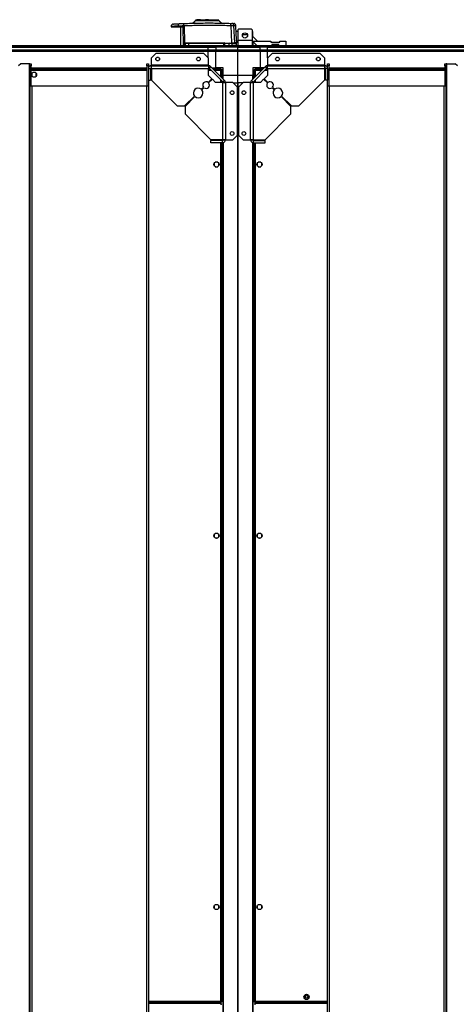
# Model space of a CAD drawing. Units: millimetres. Extents: x 680 to 14535, y 513 to 10474.
# Drawn here: x 12475 to 13064, y 9080 to 10405 of the extents above; entities that cross this region are included whole.
import ezdxf

# ---------------------------------------------------------------- set-up
doc = ezdxf.new("R2010")
doc.units = ezdxf.units.MM

msp = doc.modelspace()

# ---------------------------------------------------------------- linework, layer by layer
at = {"linetype": 'Continuous', "lineweight": 25}
for p, q in [((12679.6, 10396.8), (12679.5, 10396)), ((12679.5, 10396), (12689.1, 10396)), ((12689.1, 10397.2), (12689.1, 10396)), ((12692.2, 10396), (12692.2, 10370.5)), ((12695.5, 10396), (12695.8, 10370.5)), ((12696.5, 10398.6), (12697.3, 10397.5)), ((12697.1, 10397.5), (12697.1, 10396)), ((12697.3, 10397.5), (12697.6, 10374.3)), ((12708.9, 10401), (12708.9, 10401)), ((12708.9, 10401), (12708.9, 10401)), ((12714.1, 10405.4), (12714.1, 10405)), ((12715.9, 10405.4), (12714.1, 10405.4)), ((12715.9, 10405), (12715.9, 10405.4)), ((12716.4, 10405.4), (12715.9, 10405.4)), ((12716.4, 10405), (12716.4, 10405.4)), ((12719.2, 10405.4), (12716.4, 10405.4)), ((12719.2, 10405), (12719.2, 10405.4)), ((12722.3, 10405.4), (12722.3, 10405)), ((12722.3, 10405.4), (12726.2, 10405.4)), ((12726.2, 10405), (12726.2, 10405.4)), ((12726.3, 10405.4), (12726.2, 10405.4)), ((12726.3, 10405.4), (12726.3, 10405)), ((12730.1, 10405.4), (12726.3, 10405.4)), ((12726.7, 10404.5), (12726.7, 10405)), ((12729.7, 10405), (12729.7, 10404.5)), ((12730.1, 10405), (12730.1, 10405.4)), ((12730.2, 10405.4), (12730.1, 10405.4)), ((12730.1, 10405.4), (12738.3, 10405.4)), ((12730.2, 10405), (12730.2, 10405.4)), ((12738.3, 10405.4), (12738.3, 10405)), ((12738.3, 10405.4), (12738.4, 10405.4)), ((12738.4, 10405.4), (12738.4, 10405)), ((12738.4, 10405.4), (12741.3, 10405.4)), ((12741.3, 10405), (12741.3, 10405.4)), ((12747.5, 10401.1), (12747.6, 10401.1)), ((12747.5, 10401.1), (12747.6, 10401.1)), ((12760.1, 10397.7), (12761.2, 10374.2)), ((12765.5, 10374.2), (12764.4, 10397.6)), ((12769.7, 10389.5), (12767.3, 10389.5)), ((12770.7, 10392.7), (12769.7, 10391.7)), ((12769.7, 10391.7), (12769.7, 10377.3)), ((12787.7, 10392.7), (12770.7, 10392.7)), ((12788.7, 10391.7), (12787.7, 10392.7)), ((12788.7, 10391.7), (12788.7, 10377.3)), ((12789.8, 10389.5), (12788.7, 10389.5)), ((12796.1, 10376.5), (12788.7, 10383.9)), ((12789.8, 10382.8), (12789.8, 10389.5)), ((11859.8, 10370.5), (12729.8, 10370.5)), ((12697.3, 10370.5), (12697.3, 10373.5)), ((12697.7, 10373.5), (12697.9, 10373.5)), ((12697.7, 10370.5), (12697.7, 10373.5)), ((12697.9, 10370.5), (12697.9, 10373.5)), ((12697.9, 10373.5), (12698.8, 10373.5)), ((12698.2, 10374.5), (12750.7, 10374.5)), ((12699.3, 10374), (12698.4, 10374)), ((12703.3, 10373.5), (12698.8, 10373.5)), ((12698.8, 10373.5), (12698.8, 10370.5)), ((12750.8, 10373.5), (12703.3, 10373.5)), ((12703.3, 10373.5), (12703.3, 10370.5)), ((12729.8, 10370.5), (12739.8, 10370.5)), ((12729.8, 10368.5), (12729.8, 10370.5)), ((12739.8, 10370.5), (12769.8, 10370.5)), ((12739.8, 10368.5), (12739.8, 10370.5)), ((12750.8, 10370.5), (12750.8, 10373.5)), ((12751.2, 10373.5), (12750.8, 10373.5)), ((12751.4, 10374.2), (12751.2, 10374.2)), ((12751.2, 10373.5), (12751.2, 10370.5)), ((12751.7, 10374), (12757.7, 10374)), ((12757.7, 10373.5), (12751.7, 10373.5)), ((12751.7, 10373.5), (12751.7, 10370.5)), ((12757.7, 10370.5), (12757.7, 10373.5)), ((12762, 10373.5), (12757.7, 10373.5)), ((12759.8, 10374.2), (12759.8, 10374)), ((12762, 10370.5), (12762, 10373.5)), ((12767.7, 10370.5), (12767.7, 10373.5)), ((12769.7, 10376.5), (12767.9, 10376.5)), ((12788.7, 10377.3), (12769.7, 10377.3)), ((12769.7, 10377.3), (12769.7, 10370.5)), ((12769.8, 10370.5), (12799.8, 10370.5)), ((12769.8, 10368.5), (12769.8, 10370.5)), ((12788.7, 10377.3), (12789.4, 10376.5)), ((12788.7, 10377.3), (12788.7, 10370.5)), ((12795.4, 10370.5), (12789.4, 10376.5)), ((12789.4, 10376.5), (12814.1, 10376.5)), ((12789.8, 10376.2), (12789.8, 10370.5)), ((12799.8, 10370.5), (12799.8, 10368.5)), ((12799.8, 10370.5), (12809.8, 10370.5)), ((12809.8, 10370.5), (13164.8, 10370.5)), ((12809.8, 10368.5), (12809.8, 10370.5)), ((12814.1, 10376.5), (12814.1, 10375.2)), ((12814.1, 10375.2), (12826.1, 10375.2)), ((12824.9, 10372.2), (12815.4, 10372.2)), ((12815.4, 10372.2), (12815.4, 10370.5)), ((12824.9, 10370.5), (12824.9, 10372.2)), ((12826.1, 10375.2), (12826.1, 10376.5)), ((12826.1, 10376.5), (12834.4, 10376.5)), ((12834.4, 10376.5), (12834.4, 10370.5)), ((12729.8, 10368.5), (11859.8, 10368.5)), ((11859.8, 10368.3), (12729.8, 10368.3)), ((11859.8, 10364.8), (12729.8, 10364.8)), ((12729.8, 10362.8), (11859.8, 10362.8)), ((12659.2, 10360), (12652.8, 10353.7)), ((12723.9, 10360), (12659.2, 10360)), ((12730.2, 10353.7), (12723.9, 10360)), ((12739.8, 10368.5), (12729.8, 10368.5)), ((12729.8, 10368.3), (12729.8, 10368.5)), ((12729.8, 10368.3), (12739.8, 10368.3)), ((12729.8, 10364.8), (12729.8, 10368.3)), ((12729.8, 10362.8), (12729.8, 10364.8)), ((12729.8, 10364.8), (12739.8, 10364.8)), ((12729.8, 10354.1), (12729.8, 10362.8)), ((12739.8, 10362.8), (12729.8, 10362.8)), ((12769.8, 10368.5), (12739.8, 10368.5)), ((12739.8, 10368.5), (12739.8, 10368.3)), ((12769.8, 10368.3), (12739.8, 10368.3)), ((12739.8, 10368.3), (12739.8, 10364.8)), ((12739.8, 10362.8), (12739.8, 10364.8)), ((12739.8, 10364.8), (12769.8, 10364.8)), ((12769.8, 10362.8), (12739.8, 10362.8)), ((12739.8, 10340.5), (12739.8, 10362.8)), ((12799.8, 10368.5), (12769.8, 10368.5)), ((12769.8, 10368.3), (12769.8, 10368.5)), ((12769.8, 10368.3), (12799.8, 10368.3)), ((12769.8, 10364.8), (12769.8, 10368.3)), ((12769.8, 10364.8), (12799.8, 10364.8)), ((12769.8, 10362.8), (12769.8, 10364.8)), ((12769.8, 10330.5), (12769.8, 10362.8)), ((12799.8, 10362.8), (12769.8, 10362.8)), ((12799.8, 10368.3), (12799.8, 10368.5)), ((12809.8, 10368.5), (12799.8, 10368.5)), ((12799.8, 10364.8), (12799.8, 10368.3)), ((12809.8, 10368.3), (12799.8, 10368.3)), ((12799.8, 10364.8), (12799.8, 10362.8)), ((12799.8, 10364.8), (12809.8, 10364.8)), ((12799.8, 10362.8), (12799.8, 10340.5)), ((12809.8, 10362.8), (12799.8, 10362.8)), ((12815.8, 10360), (12809.4, 10353.7)), ((13164.8, 10368.5), (12809.8, 10368.5)), ((12809.8, 10368.3), (12809.8, 10368.5)), ((12809.8, 10368.3), (13164.8, 10368.3)), ((12809.8, 10364.8), (12809.8, 10368.3)), ((12809.8, 10364.8), (13164.8, 10364.8)), ((12809.8, 10362.8), (12809.8, 10364.8)), ((12809.8, 10354.1), (12809.8, 10362.8)), ((13164.8, 10362.8), (12809.8, 10362.8)), ((12880.5, 10360), (12815.8, 10360)), ((12886.8, 10353.7), (12880.5, 10360)), ((12476.9, 10346), (12474, 10343.2)), ((12488.3, 10346), (12476.9, 10346)), ((12488.3, 10346), (12488.3, 7755)), ((12489, 10346), (12488.3, 10346)), ((12489, 10346), (12491, 10346)), ((12489, 10343.2), (12489, 10346)), ((12491, 10343.2), (12489, 10343.2)), ((12489, 10326), (12489, 10343.2)), ((12491, 10346), (12491, 10343.2)), ((12491, 10326), (12491, 10343.2)), ((12647, 10346), (12649, 10346)), ((12647, 10343.2), (12647, 10346)), ((12647, 10343.2), (12647, 10316)), ((12649, 10343.2), (12647, 10343.2)), ((12649, 10346), (12649, 10343.2)), ((12649, 10343.2), (12649, 10339.7)), ((12652.8, 10353.7), (12652.8, 10344.3)), ((12652.8, 10344.3), (12652.8, 10343.5)), ((12730.2, 10344.3), (12652.8, 10344.3)), ((12652.8, 10343.5), (12730.2, 10343.5)), ((12652.8, 10343.5), (12652.8, 10340.5)), ((12730.2, 10344.3), (12730.2, 10353.7)), ((12730.2, 10343.5), (12730.2, 10344.3)), ((12730.2, 10343.5), (12730.2, 10339.7)), ((12732.9, 10342.4), (12730.8, 10340.3)), ((12732.9, 10342.4), (12751.7, 10323.7)), ((12787.9, 10323.7), (12806.7, 10342.4)), ((12808.8, 10340.3), (12806.7, 10342.4)), ((12809.4, 10353.7), (12809.4, 10344.3)), ((12809.4, 10344.3), (12809.4, 10343.5)), ((12886.8, 10344.3), (12809.4, 10344.3)), ((12809.4, 10343.5), (12886.8, 10343.5)), ((12809.4, 10339.7), (12809.4, 10343.5)), ((12886.8, 10344.3), (12886.8, 10353.7)), ((12886.8, 10343.5), (12886.8, 10344.3)), ((12886.8, 10340.5), (12886.8, 10343.5)), ((12890.6, 10346), (12892.6, 10346)), ((12890.6, 10343.2), (12890.6, 10346)), ((12892.6, 10343.2), (12890.6, 10343.2)), ((12890.6, 10339.7), (12890.6, 10343.2)), ((12892.6, 10346), (12892.6, 10343.2)), ((12892.6, 10316), (12892.6, 10343.2)), ((13048.6, 10346), (13050.6, 10346)), ((13048.6, 10343.2), (13048.6, 10346)), ((13050.6, 10343.2), (13048.6, 10343.2)), ((13048.6, 10343.2), (13048.6, 10326)), ((13050.6, 10346), (13050.6, 10343.2)), ((13051.3, 10346), (13050.6, 10346)), ((13050.6, 10343.2), (13050.6, 10326)), ((13051.3, 7755), (13051.3, 10346)), ((13051.3, 10346), (13062.7, 10346)), ((13065.6, 10343.2), (13062.7, 10346)), ((12491, 10340.5), (12647, 10340.5)), ((12491, 10340.2), (12647, 10340.2)), ((12647, 10339), (12491, 10339)), ((12647, 10337.2), (12491, 10337.2)), ((12491.8, 10333.4), (12491.8, 10329.7)), ((12496.6, 10334.5), (12493, 10334.5)), ((12497.8, 10329.7), (12497.8, 10333.4)), ((12649, 10340.5), (12649.2, 10340.5)), ((12649, 10340.2), (12649.1, 10340.2)), ((12649, 10339.7), (12652, 10339.7)), ((12649, 10339.7), (12649, 10324)), ((12652, 10339.7), (12652, 10324)), ((12653, 10339), (12652, 10339)), ((12653, 10337.2), (12652, 10337.2)), ((12652.2, 10340.2), (12652.9, 10340.2)), ((12653, 10339.7), (12653, 10324)), ((12653, 10339.7), (12730.2, 10339.7)), ((12730.2, 10330.4), (12730.2, 10339.7)), ((12732.1, 10339), (12730.2, 10339)), ((12733.9, 10337.2), (12730.2, 10337.2)), ((12734.6, 10326), (12730.2, 10330.4)), ((12730.8, 10340.3), (12749.6, 10321.5)), ((12734.8, 10340.5), (12739.8, 10340.5)), ((12747.3, 10339), (12736.3, 10339)), ((12746.5, 10337.2), (12738.1, 10337.2)), ((12749.8, 10340.5), (12739.8, 10340.5)), ((12739.8, 10340.5), (12739.8, 10339)), ((12746.5, 10328.8), (12746.5, 10337.2)), ((12747.3, 10339), (12747.3, 10338)), ((12747.3, 10338), (12747.3, 10338)), ((12747.3, 10338), (12747.3, 10338)), ((12748.3, 10338), (12747.3, 10338)), ((12748.3, 10327), (12748.3, 10338)), ((12748.3, 10330.5), (12749.8, 10330.5)), ((12749.8, 10330.5), (12749.8, 10340.5)), ((12769.8, 10330.5), (12749.8, 10330.5)), ((12749.8, 10325.5), (12749.8, 10330.5)), ((12789.8, 10330.5), (12769.8, 10330.5)), ((12769.8, 10320.5), (12769.8, 10330.5)), ((12799.8, 10340.5), (12789.8, 10340.5)), ((12789.8, 10340.5), (12789.8, 10330.5)), ((12789.8, 10325.5), (12789.8, 10330.5)), ((12789.8, 10330.5), (12791.3, 10330.5)), ((12790.1, 10321.5), (12808.8, 10340.3)), ((12791.3, 10338), (12791.3, 10327)), ((12791.3, 10338), (12792.3, 10338)), ((12803.3, 10339), (12792.3, 10339)), ((12792.3, 10339), (12792.3, 10338)), ((12792.4, 10338), (12792.3, 10338)), ((12792.3, 10338), (12792.3, 10338)), ((12793.1, 10337.2), (12793.1, 10328.8)), ((12801.5, 10337.2), (12793.1, 10337.2)), ((12804.8, 10340.5), (12799.8, 10340.5)), ((12799.8, 10339), (12799.8, 10340.5)), ((12809.4, 10330.4), (12805, 10326)), ((12809.4, 10337.2), (12805.8, 10337.2)), ((12809.4, 10339), (12807.6, 10339)), ((12809.4, 10339.7), (12886.6, 10339.7)), ((12809.4, 10339.7), (12809.4, 10330.4)), ((12886.6, 10339.7), (12886.6, 10324)), ((12887.6, 10339), (12886.6, 10339)), ((12887.6, 10337.2), (12886.6, 10337.2)), ((12886.7, 10340.2), (12887.5, 10340.2)), ((12890.6, 10339.7), (12887.6, 10339.7)), ((12887.6, 10339.7), (12887.6, 10324)), ((12890.5, 10340.5), (12890.6, 10340.5)), ((12890.5, 10340.2), (12890.6, 10340.2)), ((12890.6, 10339.7), (12890.6, 10324)), ((12892.6, 10340.5), (13048.6, 10340.5)), ((12892.6, 10340.2), (13048.6, 10340.2)), ((13048.6, 10339), (12892.6, 10339)), ((13048.6, 10337.2), (12892.6, 10337.2)), ((12489, 10326), (12491, 10326)), ((12489, 10316), (12489, 10326)), ((12489, 10316), (12489, 7785)), ((12491.7, 10316), (12489, 10316)), ((12491, 10316), (12491, 10326)), ((12491.7, 10316), (12491.7, 7785)), ((12646.3, 10316), (12491.7, 10316)), ((12493, 10328.5), (12496.6, 10328.5)), ((12646.3, 10316), (12646.3, 7785)), ((12649, 10316), (12646.3, 10316)), ((12649, 10324), (12649, 10316)), ((12649, 10324), (12652, 10324)), ((12649, 10316), (12649, 7785)), ((12653, 10324), (12687.8, 10289.3)), ((12729.5, 10320.9), (12734.6, 10326)), ((12735.3, 10325.3), (12730.2, 10320.2)), ((12739.7, 10321), (12735.3, 10325.3)), ((12749, 10321), (12739.7, 10321)), ((12746.5, 10321), (12746.5, 10324.6)), ((12748.3, 10321), (12748.3, 10322.8)), ((12749, 10321), (12749, 10243.7)), ((12749, 10321), (12752.8, 10321)), ((12749.6, 10321.5), (12751.7, 10323.7)), ((12752.8, 10321), (12752.8, 10243.5)), ((12753.6, 10321), (12752.8, 10321)), ((12753.6, 10243.5), (12753.6, 10321)), ((12763, 10321), (12753.6, 10321)), ((12769.3, 10314.6), (12763, 10321)), ((12763.4, 10320.5), (12769.8, 10320.5)), ((12769.8, 10320.5), (12769.8, 7780.5)), ((12769.8, 7780.5), (12769.8, 10320.5)), ((12776.3, 10320.5), (12769.8, 10320.5)), ((12776.7, 10321), (12770.3, 10314.6)), ((12786, 10321), (12776.7, 10321)), ((12786, 10321), (12786, 10243.5)), ((12786.8, 10321), (12786, 10321)), ((12786.8, 10321), (12790.6, 10321)), ((12786.8, 10243.5), (12786.8, 10321)), ((12787.9, 10323.7), (12790.1, 10321.5)), ((12790.6, 10243.7), (12790.6, 10321)), ((12800, 10321), (12790.6, 10321)), ((12791.3, 10322.8), (12791.3, 10321)), ((12793.1, 10324.6), (12793.1, 10321)), ((12804.3, 10325.3), (12800, 10321)), ((12809.5, 10320.2), (12804.3, 10325.3)), ((12805, 10326), (12810.2, 10320.9)), ((12851.8, 10289.3), (12886.6, 10324)), ((12890.6, 10324), (12887.6, 10324)), ((12890.6, 10316), (12890.6, 10324)), ((12890.6, 7785), (12890.6, 10316)), ((12893.3, 10316), (12890.6, 10316)), ((12893.3, 7785), (12893.3, 10316)), ((13047.9, 10316), (12893.3, 10316)), ((13047.9, 7785), (13047.9, 10316)), ((13050.6, 10316), (13047.9, 10316)), ((13050.6, 10326), (13048.6, 10326)), ((13048.6, 10326), (13048.6, 10316)), ((13050.6, 10326), (13050.6, 10316)), ((13050.6, 7785), (13050.6, 10316)), ((12697.8, 10289.3), (12711.1, 10302.5)), ((12720.3, 10311.7), (12723.1, 10314.6)), ((12723.8, 10313.9), (12721, 10311)), ((12769.3, 10249.9), (12769.3, 10314.6)), ((12770.3, 10314.6), (12770.3, 10249.9)), ((12818.7, 10311), (12815.8, 10313.9)), ((12816.5, 10314.6), (12819.4, 10311.7)), ((12828.5, 10302.5), (12841.8, 10289.3)), ((12687.8, 10289.3), (12697.8, 10289.3)), ((12711.8, 10301.8), (12698.5, 10288.5)), ((12841.1, 10288.5), (12827.8, 10301.8)), ((12841.8, 10289.3), (12851.8, 10289.3)), ((12698.5, 10288.5), (12698.5, 10278.5)), ((12698.5, 10278.5), (12733.3, 10243.7)), ((12806.3, 10243.7), (12841.1, 10278.5)), ((12841.1, 10278.5), (12841.1, 10288.5)), ((12763, 10243.5), (12769.3, 10249.9)), ((12770.3, 10249.9), (12776.7, 10243.5)), ((12749, 10243.7), (12733.3, 10243.7)), ((12733.3, 10239.7), (12733.3, 10242.7)), ((12749, 10242.7), (12733.3, 10242.7)), ((12749, 10239.7), (12733.3, 10239.7)), ((12746.5, 10242.7), (12746.5, 10243.7)), ((12746.5, 9083.8), (12746.5, 10239.7)), ((12748.3, 10242.7), (12748.3, 10243.7)), ((12748.3, 9083.1), (12748.3, 10239.7)), ((12749, 10239.7), (12749, 10242.7)), ((12749.5, 10243.7), (12749.5, 10242.9)), ((12749.5, 10239.8), (12749.5, 7861.3)), ((12749.8, 10243.5), (12752.8, 10243.5)), ((12749.8, 10239.9), (12749.8, 7861.2)), ((12752.8, 10243.5), (12753.6, 10243.5)), ((12753.6, 10243.5), (12763, 10243.5)), ((12776.7, 10243.5), (12786, 10243.5)), ((12786, 10243.5), (12786.8, 10243.5)), ((12786.8, 10243.5), (12789.8, 10243.5)), ((12789.8, 7861.2), (12789.8, 10239.9)), ((12790.2, 10242.9), (12790.2, 10243.7)), ((12790.2, 7861.3), (12790.2, 10239.8)), ((12790.6, 10243.7), (12806.3, 10243.7)), ((12790.6, 10239.7), (12790.6, 10242.7)), ((12790.6, 10242.7), (12806.3, 10242.7)), ((12790.6, 10239.7), (12806.3, 10239.7)), ((12791.3, 10243.7), (12791.3, 10242.7)), ((12791.3, 10239.7), (12791.3, 9083.1)), ((12793.1, 10243.7), (12793.1, 10242.7)), ((12793.1, 10239.7), (12793.1, 9083.8)), ((12806.3, 10239.7), (12806.3, 10242.7)), ((12737.8, 10212.4), (12737.8, 10208.7)), ((12742.6, 10213.5), (12739, 10213.5)), ((12743.8, 10208.7), (12743.8, 10212.4)), ((12795.8, 10212.4), (12795.8, 10208.7)), ((12800.6, 10213.5), (12797, 10213.5)), ((12801.8, 10208.7), (12801.8, 10212.4)), ((12739, 10207.5), (12742.6, 10207.5)), ((12797, 10207.5), (12800.6, 10207.5)), ((12737.8, 9712.4), (12737.8, 9708.7)), ((12742.6, 9713.5), (12739, 9713.5)), ((12739, 9707.5), (12742.6, 9707.5)), ((12743.8, 9708.7), (12743.8, 9712.4)), ((12795.8, 9712.4), (12795.8, 9708.7)), ((12800.6, 9713.5), (12797, 9713.5)), ((12797, 9707.5), (12800.6, 9707.5)), ((12801.8, 9708.7), (12801.8, 9712.4)), ((12737.8, 9212.4), (12737.8, 9208.7)), ((12742.6, 9213.5), (12739, 9213.5)), ((12739, 9207.5), (12742.6, 9207.5)), ((12743.8, 9208.7), (12743.8, 9212.4)), ((12795.8, 9212.4), (12795.8, 9208.7)), ((12800.6, 9213.5), (12797, 9213.5)), ((12797, 9207.5), (12800.6, 9207.5)), ((12801.8, 9208.7), (12801.8, 9212.4)), ((12649, 9083.8), (12746.5, 9083.8)), ((12747.3, 9083.1), (12747.3, 9083)), ((12748.3, 9083.1), (12747.3, 9083.1)), ((12747.3, 9083), (12747.3, 9083)), ((12747.3, 9082), (12747.3, 9083)), ((12791.3, 9083.1), (12792.3, 9083.1)), ((12792.3, 9083.1), (12792.3, 9083)), ((12792.3, 9083), (12792.4, 9083)), ((12792.3, 9082), (12792.3, 9083)), ((12793.1, 9083.8), (12890.6, 9083.8)), ((12859.3, 9091.4), (12859.3, 9087.7)), ((12864.1, 9092.5), (12860.5, 9092.5)), ((12860.5, 9086.5), (12864.1, 9086.5)), ((12865.3, 9087.7), (12865.3, 9091.4)), ((12649, 9082), (12747.3, 9082)), ((12728.3, 9081.3), (12649, 9081.3)), ((12747.3, 9080.5), (12649, 9080.5)), ((12728.3, 9082), (12728.3, 9080.5)), ((12728.3, 9082), (12728.3, 9081.3)), ((12728.3, 9080.5), (12728.3, 9081.3)), ((12729.3, 9082), (12729.3, 9080.5)), ((12729.8, 9080.5), (12729.8, 9082)), ((12747.3, 9080.5), (12747.3, 9079.5)), ((12792.3, 9082), (12890.6, 9082)), ((12792.3, 9080.5), (12792.3, 9079.5)), ((12890.6, 9080.5), (12792.3, 9080.5)), ((12809.8, 9082), (12809.8, 9080.5)), ((12810.3, 9082), (12810.3, 9080.5)), ((12811.3, 9082), (12811.3, 9080.5)), ((12811.3, 9081.3), (12811.3, 9082)), ((12811.3, 9081.3), (12811.3, 9080.5)), ((12890.6, 9081.3), (12811.3, 9081.3))]:
    msp.add_line(p, q, dxfattribs=at)
at = {"linetype": 'Continuous', "lineweight": 25, "flags": 128}
msp.add_lwpolyline([(12768.1, 10374.2), (12767.4, 10386), (12766.8, 10397.6)], dxfattribs=at)
at = {"linetype": 'Continuous', "lineweight": 25}
for centre, radius in [((12779.2, 10384.2), 3.5), ((12661.5, 10352.5), 2.5), ((12716.5, 10352.5), 2.5), ((12823.1, 10352.5), 2.5), ((12878.1, 10352.5), 2.5), ((12494.8, 10331.5), 3.5), ((12761.8, 10307.2), 2.5), ((12777.8, 10307.2), 2.5), ((12761.8, 10252.2), 2.5), ((12777.8, 10252.2), 2.5), ((12740.8, 10210.5), 3.5), ((12798.8, 10210.5), 3.5), ((12740.8, 9710.5), 3.5), ((12798.8, 9710.5), 3.5), ((12740.8, 9210.5), 3.5), ((12798.8, 9210.5), 3.5), ((12862.3, 9089.5), 3.5), ((12862.3, 9089.5), 1.75)]:
    msp.add_circle(centre, radius, dxfattribs=at)
for centre, radius, start, end in [((12691.8, 10397.4), 2.69, 98.9873, 183.8576), ((12702.2, 10399.1), 5.82, 168.2168, 185.5446), ((12753.9, 10398.6), 6.31, 351.8957, 18.0088), ((12761.5, 10397.5), 2.97, 2.4516, 87.4521), ((12697.4, 10375.3), 1.8, 267.3521, 279.883), ((12692, 10369.6), 7.34, 35.7782, 39.3735), ((12698.2, 10373.5), 0.5, 90, 180), ((12698.4, 10373.6), 0.49, 91.3304, 181.2393), ((12696.3, 10374.4), 1.98, 349.5503, 3.3078), ((12699.3, 10373.6), 0.488, 91.5706, 181.4575), ((12706.2, 10373.7), 2.92, 172.6209, 182.4368), ((12752, 10374.4), 1.33, 175.1033, 195.7352), ((12749.3, 10373.7), 1.47, 355.1685, 14.8064), ((12750.7, 10373.5), 0.5, 360, 90), ((12757.8, 10374.2), 0.329, 179.8869, 217.3309), ((12756.5, 10373.7), 1.21, 354.1468, 18.1555), ((12761.5, 10373.6), 0.49, 358.7793, 88.7224), ((12762.8, 10375), 0.979, 234.3388, 269.9808), ((12730.2, 10339.7), 3.8, 45, 90), ((12809.4, 10339.7), 3.8, 90, 135), ((12730.2, 10339.7), 0.8, 45, 90), ((12809.4, 10339.7), 0.8, 90, 135), ((12726.7, 10317.4), 4.5, 51.3794, 218.6206), ((12726.7, 10317.4), 4.5, 231.3794, 38.6206), ((12749, 10321), 0.8, 0, 45), ((12749, 10321), 3.8, 0, 45), ((12790.6, 10321), 3.8, 135, 180), ((12790.6, 10321), 0.8, 135, 180), ((12813, 10317.4), 4.5, 141.3794, 308.6206), ((12813, 10317.4), 4.5, 321.3794, 128.6206), ((12716.1, 10306.8), 6.5, 49.4117, 220.5883), ((12716.1, 10306.8), 6.5, 229.4117, 40.5883), ((12823.6, 10306.8), 6.5, 139.4117, 310.5883), ((12823.6, 10306.8), 6.5, 319.4117, 130.5883)]:
    msp.add_arc(centre, radius, start, end, dxfattribs=at)
for points, knots in [([(12679.6, 10396.8), (12679.6, 10396.8), (12679.5, 10396.7), (12680, 10396.8), (12681.5, 10396.9), (12683.2, 10396.9), (12684.8, 10397), (12686.7, 10397.1), (12688.3, 10397.2), (12689.1, 10397.2)], [0, 0, 0, 0, 0.001174, 0.246589, 0.50043, 0.612197, 0.73272, 0.861989, 1, 1, 1, 1]), ([(12682.4, 10399.6), (12682, 10399.5), (12681.3, 10399.4), (12680.4, 10398.8), (12679.7, 10397.8), (12679.6, 10397.1), (12679.6, 10396.8)], [0, 0, 0, 0, 0.241499, 0.499984, 0.758484, 1, 1, 1, 1]), ([(12682.4, 10399.6), (12682.4, 10399.6), (12682.4, 10399.6), (12682.8, 10399.6), (12684.5, 10399.7), (12687.3, 10399.9), (12690, 10400), (12691.3, 10400.1)], [0, 0, 0, 0, 0.000008, 0.249491, 0.500038, 0.749823, 1, 1, 1, 1]), ([(12689.1, 10397.2), (12689.6, 10397.3), (12690.6, 10397.3), (12692.6, 10397.4), (12694.8, 10397.4), (12696.3, 10397.5), (12697.1, 10397.5)], [0, 0, 0, 0, 0.249408, 0.499533, 0.74912, 1, 1, 1, 1]), ([(12689.1, 10396), (12689.7, 10396), (12691.1, 10396), (12694, 10396), (12696.1, 10396), (12697.1, 10396)], [0, 0, 0, 0, 0.333325, 0.666672, 1, 1, 1, 1]), ([(12691.3, 10400.1), (12691.7, 10400.1), (12692.3, 10400.1), (12693.6, 10400.2), (12695, 10400.2), (12696, 10400.3), (12696.5, 10400.3)], [0, 0, 0, 0, 0.249393, 0.499602, 0.748755, 1, 1, 1, 1]), ([(12696.5, 10400.3), (12703.6, 10400.6), (12717.7, 10401), (12738.8, 10401.1), (12752.8, 10400.7), (12759.9, 10400.5)], [0, 0, 0, 0, 0.333365, 0.666597, 1, 1, 1, 1]), ([(12697.1, 10397.5), (12697.1, 10397.6), (12697, 10397.8), (12696.8, 10398.2), (12696.6, 10398.4), (12696.5, 10398.6)], [0, 0, 0, 0, 0.181915, 0.577633, 1, 1, 1, 1]), ([(12697.3, 10397.5), (12704.3, 10397.7), (12718.3, 10398.2), (12739.2, 10398.3), (12753.1, 10397.9), (12760.1, 10397.7)], [0, 0, 0, 0, 0.333528, 0.666241, 1, 1, 1, 1]), ([(12712.1, 10404.4), (12712, 10404), (12711.7, 10403.3), (12711, 10402.3), (12710, 10401.5), (12709.3, 10401.1), (12708.9, 10401)], [0, 0, 0, 0, 0.242344, 0.494648, 0.749754, 1, 1, 1, 1]), ([(12712.1, 10404.3), (12712.1, 10404.3), (12712.1, 10404.3), (12712.1, 10404.3), (12712.1, 10404.3), (12712.1, 10404.3), (12712.3, 10404.3), (12712.8, 10404.3), (12713.8, 10404.3), (12715.4, 10404.3), (12717.3, 10404.4), (12719.5, 10404.4), (12721.9, 10404.4), (12724.3, 10404.4), (12726.7, 10404.4), (12729.7, 10404.4), (12733.3, 10404.4), (12736.9, 10404.4), (12739.7, 10404.4), (12741.7, 10404.4), (12743, 10404.4), (12743.8, 10404.4), (12744.2, 10404.3), (12744.4, 10404.3), (12744.4, 10404.3), (12744.4, 10404.3)], [0, 0, 0, 0, 0.004206, 0.00688, 0.012188, 0.030783, 0.061383, 0.092071, 0.152212, 0.210122, 0.266336, 0.320223, 0.372448, 0.422353, 0.470531, 0.516533, 0.602554, 0.680511, 0.750463, 0.812754, 0.866714, 0.913091, 0.951166, 0.98131, 1, 1, 1, 1]), ([(12724.1, 10404.7), (12724.1, 10404.7), (12722.9, 10404.7), (12720.8, 10404.7), (12717.8, 10404.7), (12715.4, 10404.7), (12713.6, 10404.7), (12712.4, 10404.7), (12712.3, 10404.7), (12712.3, 10404.7)], [0, 0, 0, 0, 0.005969, 0.168653, 0.333638, 0.500364, 0.67007, 0.841714, 1, 1, 1, 1]), ([(12724.3, 10404.8), (12723.5, 10404.8), (12721.7, 10404.8), (12719.2, 10404.8), (12716.9, 10404.8), (12715, 10404.8), (12713.6, 10404.8), (12712.8, 10404.8), (12712.4, 10404.8), (12712.4, 10404.8), (12712.4, 10404.8)], [0, 0, 0, 0, 0.12025, 0.267258, 0.412327, 0.553928, 0.693034, 0.828963, 0.961808, 1, 1, 1, 1]), ([(12742.8, 10405), (12742.7, 10405), (12742.3, 10405), (12741.1, 10405), (12739.3, 10405), (12736.9, 10405), (12734.3, 10405), (12731.4, 10405), (12728.4, 10405), (12725.4, 10405), (12722.5, 10405), (12719.8, 10405), (12717.5, 10405), (12715.5, 10405), (12714.1, 10405), (12713.3, 10405), (12713, 10405), (12713, 10405), (12713, 10405)], [0, 0, 0, 0, 0.031274, 0.099939, 0.168958, 0.237588, 0.306552, 0.375377, 0.444128, 0.513125, 0.581748, 0.650756, 0.719492, 0.788338, 0.857304, 0.925942, 0.990411, 1, 1, 1, 1]), ([(12744, 10404.8), (12744, 10404.8), (12744.1, 10404.8), (12743.7, 10404.8), (12742.7, 10404.8), (12741.2, 10404.8), (12739.2, 10404.8), (12736.7, 10404.8), (12734.3, 10404.8), (12732.7, 10404.8), (12732.1, 10404.8)], [0, 0, 0, 0, 0.0409514, 0.1805542, 0.3220426, 0.4672175, 0.6143966, 0.7652018, 0.9181894, 1, 1, 1, 1]), ([(12744.1, 10404.7), (12744.1, 10404.7), (12744.2, 10404.7), (12743.5, 10404.7), (12742.1, 10404.7), (12740.1, 10404.7), (12737.5, 10404.7), (12734.9, 10404.7), (12733.1, 10404.8), (12732.3, 10404.8)], [0, 0, 0, 0, 0.072032, 0.241195, 0.407174, 0.571286, 0.73341, 0.892386, 1, 1, 1, 1]), ([(12747.6, 10401.1), (12747.2, 10401.3), (12746.5, 10401.6), (12745.5, 10402.4), (12744.8, 10403.3), (12744.5, 10404), (12744.4, 10404.4)], [0, 0, 0, 0, 0.2502503, 0.5051795, 0.7574263, 1, 1, 1, 1]), ([(12759.9, 10400.5), (12760.1, 10400.5), (12760.5, 10400.5), (12761, 10400.5), (12761.4, 10400.5), (12761.5, 10400.5), (12761.6, 10400.5)], [0, 0, 0, 0, 0.249681, 0.499438, 0.749207, 1, 1, 1, 1]), ([(12760.1, 10397.7), (12760.6, 10397.7), (12761.7, 10397.7), (12763, 10397.7), (12764, 10397.7), (12764.3, 10397.7), (12764.4, 10397.6)], [0, 0, 0, 0, 0.249407, 0.49912, 0.749038, 1, 1, 1, 1]), ([(12761.6, 10400.5), (12762.2, 10400.5), (12763.3, 10400.4), (12763.9, 10400.4), (12763.9, 10400.4), (12763.9, 10400.4)], [0, 0, 0, 0, 0.3999654, 0.800508, 1, 1, 1, 1]), ([(12766.8, 10397.6), (12766.8, 10397.9), (12766.7, 10398.6), (12766, 10399.6), (12765, 10400.2), (12764.3, 10400.3), (12764, 10400.4)], [0, 0, 0, 0, 0.241237, 0.500014, 0.758727, 1, 1, 1, 1]), ([(12764.4, 10397.6), (12764.9, 10397.6), (12765.9, 10397.6), (12766.7, 10397.6), (12766.8, 10397.6), (12766.8, 10397.6)], [0, 0, 0, 0, 0.3356543, 0.6684573, 1, 1, 1, 1]), ([(12779.8, 10385.2), (12779.2, 10385.2), (12777.9, 10385.1), (12776.5, 10384.8), (12775.9, 10384.6), (12775.8, 10384.5)], [0, 0, 0, 0, 0.41745, 0.834572, 1, 1, 1, 1]), ([(12782.6, 10384.9), (12782, 10385), (12781.2, 10385.2), (12780.2, 10385.2), (12779.8, 10385.2)], [0, 0, 0, 0, 0.6146143, 1, 1, 1, 1]), ([(12697.3, 10373.5), (12697.3, 10373.6), (12697.3, 10373.7), (12697.4, 10374), (12697.5, 10374.1), (12697.6, 10374.3), (12697.6, 10374.3)], [0, 0, 0, 0, 0.262048, 0.517313, 0.764607, 1, 1, 1, 1]), ([(12697.7, 10370.5), (12697.7, 10370.5), (12697.7, 10370.5), (12697.7, 10370.5), (12697.7, 10370.5), (12697.6, 10370.5), (12697.5, 10370.5), (12697.4, 10370.5), (12697.4, 10370.5), (12697.3, 10370.5)], [0, 0, 0, 0, 0.124597, 0.249037, 0.373479, 0.625129, 0.74937, 0.873065, 1, 1, 1, 1]), ([(12697.6, 10374.3), (12697.7, 10374.4), (12697.9, 10374.5), (12698.1, 10374.5), (12698.2, 10374.5)], [0, 0, 0, 0, 0.498972, 1, 1, 1, 1]), ([(12703.3, 10374), (12702.9, 10374), (12702, 10374), (12700.8, 10374), (12699.8, 10374), (12699.4, 10374), (12699.3, 10374)], [0, 0, 0, 0, 0.2442534, 0.5000071, 0.7557453, 1, 1, 1, 1]), ([(12750.7, 10374), (12745.5, 10374), (12735, 10374), (12719.1, 10374), (12708.6, 10374), (12703.3, 10374)], [0, 0, 0, 0, 0.333437, 0.666559, 1, 1, 1, 1]), ([(12750.7, 10374.5), (12750.8, 10374.5), (12751.1, 10374.5), (12751.3, 10374.3), (12751.4, 10374.2)], [0, 0, 0, 0, 0.499992, 1, 1, 1, 1]), ([(12751.2, 10374.2), (12751.2, 10374.2), (12751.2, 10374), (12751.2, 10373.8), (12751.2, 10373.6), (12751.2, 10373.5)], [0, 0, 0, 0, 0.2399967, 0.5004999, 1, 1, 1, 1]), ([(12751.7, 10374), (12751.7, 10374), (12751.7, 10374), (12751.7, 10373.9), (12751.7, 10373.8), (12751.7, 10373.7), (12751.7, 10373.6), (12751.7, 10373.5)], [0, 0, 0, 0, 0.2160262, 0.4317468, 0.647039, 0.8616761, 1, 1, 1, 1]), ([(12757.7, 10374), (12758.1, 10374), (12758.9, 10374), (12760.1, 10374), (12761, 10374), (12761.3, 10374), (12761.5, 10374)], [0, 0, 0, 0, 0.244585, 0.500023, 0.755417, 1, 1, 1, 1]), ([(12761.2, 10374.2), (12761.7, 10374.2), (12762.8, 10374.2), (12764.2, 10374.2), (12765.1, 10374.2), (12765.4, 10374.2), (12765.5, 10374.2)], [0, 0, 0, 0, 0.266846, 0.533714, 0.800359, 1, 1, 1, 1]), ([(12761.5, 10374), (12762.4, 10374), (12764, 10374), (12764.8, 10374), (12765.2, 10374)], [0, 0, 0, 0, 0.615539, 1, 1, 1, 1]), ([(12762, 10373.5), (12762.8, 10373.5), (12764.6, 10373.5), (12766.3, 10373.5), (12767.5, 10373.5), (12767.6, 10373.5), (12767.7, 10373.5)], [0, 0, 0, 0, 0.230054, 0.476633, 0.735171, 1, 1, 1, 1]), ([(12768, 10374.2), (12768, 10374.2), (12767.9, 10374.2), (12767.1, 10374.2), (12766, 10374.2), (12765.5, 10374.2)], [0, 0, 0, 0, 0.321816, 0.661093, 1, 1, 1, 1]), ([(12767.7, 10373.5), (12767.6, 10373.7), (12767.5, 10374), (12767.4, 10374), (12767.4, 10374)], [0, 0, 0, 0, 0.852415, 1, 1, 1, 1]), ([(12652.8, 10343.5), (12652.3, 10343.5), (12651.3, 10343.4), (12650.1, 10342.5), (12649.2, 10341.2), (12649.1, 10340.2), (12649, 10339.7)], [0, 0, 0, 0, 0.250007, 0.5000108, 0.7499798, 1, 1, 1, 1]), ([(12653, 10339.7), (12653, 10340.2), (12653, 10341.2), (12652.9, 10342.5), (12652.9, 10343.4), (12652.8, 10343.5), (12652.8, 10343.5)], [0, 0, 0, 0, 0.250015, 0.499979, 0.749978, 1, 1, 1, 1]), ([(12886.8, 10343.5), (12886.8, 10343.5), (12886.8, 10343.4), (12886.7, 10342.5), (12886.7, 10341.2), (12886.6, 10340.2), (12886.6, 10339.7)], [0, 0, 0, 0, 0.250023, 0.500021, 0.749985, 1, 1, 1, 1]), ([(12890.6, 10339.7), (12890.6, 10340.2), (12890.4, 10341.2), (12889.6, 10342.5), (12888.3, 10343.4), (12887.3, 10343.5), (12886.8, 10343.5)], [0, 0, 0, 0, 0.250026, 0.499999, 0.749999, 1, 1, 1, 1]), ([(12652.8, 10340.5), (12652.7, 10340.5), (12652.5, 10340.5), (12652.2, 10340.3), (12652.1, 10340.1), (12652, 10339.9), (12652, 10339.7)], [0, 0, 0, 0, 0.250068, 0.500016, 0.750011, 1, 1, 1, 1]), ([(12747.3, 10339), (12747.3, 10339), (12747.1, 10339), (12747, 10338.6), (12746.8, 10338.2), (12746.6, 10337.7), (12746.5, 10337.3), (12746.5, 10337.2)], [0, 0, 0, 0, 0.222986, 0.445927, 0.668845, 0.891806, 1, 1, 1, 1]), ([(12746.5, 10337.2), (12746.7, 10337.3), (12747.2, 10337.4), (12747.7, 10337.6), (12748.1, 10337.8), (12748.3, 10337.9), (12748.3, 10338), (12748.3, 10338)], [0, 0, 0, 0, 0.2229458, 0.4459414, 0.6688578, 0.8918068, 1, 1, 1, 1]), ([(12747.3, 10338), (12747.2, 10338), (12747.1, 10338), (12746.9, 10337.8), (12746.7, 10337.5), (12746.6, 10337.3), (12746.5, 10337.2)], [0, 0, 0, 0, 0.275367, 0.529385, 0.783321, 1, 1, 1, 1]), ([(12746.5, 10337.2), (12746.6, 10337.3), (12746.9, 10337.5), (12747.1, 10337.7), (12747.3, 10337.9), (12747.3, 10338), (12747.3, 10338)], [0, 0, 0, 0, 0.275393, 0.529417, 0.783316, 1, 1, 1, 1]), ([(12791.3, 10338), (12791.3, 10338), (12791.4, 10337.9), (12791.7, 10337.7), (12792.2, 10337.5), (12792.7, 10337.4), (12793, 10337.3), (12793.1, 10337.2)], [0, 0, 0, 0, 0.223004, 0.445936, 0.668895, 0.891857, 1, 1, 1, 1]), ([(12793.1, 10337.2), (12793.1, 10337.5), (12792.9, 10337.9), (12792.8, 10338.4), (12792.6, 10338.8), (12792.4, 10339), (12792.4, 10339), (12792.3, 10339)], [0, 0, 0, 0, 0.222986, 0.445927, 0.668845, 0.891795, 1, 1, 1, 1]), ([(12792.3, 10338), (12792.3, 10338), (12792.4, 10337.8), (12792.6, 10337.6), (12792.8, 10337.4), (12793, 10337.3), (12793.1, 10337.2)], [0, 0, 0, 0, 0.275354, 0.529414, 0.783454, 1, 1, 1, 1]), ([(12793.1, 10337.2), (12793, 10337.4), (12792.9, 10337.6), (12792.7, 10337.9), (12792.5, 10338), (12792.4, 10338), (12792.3, 10338)], [0, 0, 0, 0, 0.275367, 0.529385, 0.783321, 1, 1, 1, 1]), ([(12887.6, 10339.7), (12887.6, 10339.9), (12887.6, 10340.1), (12887.4, 10340.3), (12887.1, 10340.5), (12886.9, 10340.5), (12886.8, 10340.5)], [0, 0, 0, 0, 0.249992, 0.500051, 0.750011, 1, 1, 1, 1]), ([(12752.8, 10243.5), (12752.8, 10243.6), (12752.6, 10243.6), (12751.8, 10243.6), (12750.5, 10243.7), (12749.5, 10243.7), (12749, 10243.7)], [0, 0, 0, 0, 0.250019, 0.50002, 0.750022, 1, 1, 1, 1]), ([(12749, 10239.7), (12749.5, 10239.8), (12750.5, 10239.9), (12751.8, 10240.8), (12752.6, 10242.1), (12752.8, 10243.1), (12752.8, 10243.5)], [0, 0, 0, 0, 0.249989, 0.5, 0.750012, 1, 1, 1, 1]), ([(12749, 10242.7), (12749.1, 10242.8), (12749.3, 10242.8), (12749.6, 10243), (12749.8, 10243.2), (12749.8, 10243.4), (12749.8, 10243.5)], [0, 0, 0, 0, 0.250002, 0.500055, 0.750009, 1, 1, 1, 1]), ([(12790.6, 10243.7), (12790.1, 10243.7), (12789.1, 10243.7), (12787.9, 10243.6), (12787, 10243.6), (12786.9, 10243.6), (12786.8, 10243.5)], [0, 0, 0, 0, 0.249993, 0.49999, 0.749986, 1, 1, 1, 1]), ([(12786.8, 10243.5), (12786.9, 10243.1), (12787, 10242.1), (12787.9, 10240.8), (12789.1, 10239.9), (12790.1, 10239.8), (12790.6, 10239.7)], [0, 0, 0, 0, 0.249983, 0.49999, 0.749996, 1, 1, 1, 1]), ([(12789.8, 10243.5), (12789.8, 10243.4), (12789.9, 10243.2), (12790, 10243), (12790.3, 10242.8), (12790.5, 10242.8), (12790.6, 10242.7)], [0, 0, 0, 0, 0.249984, 0.49988, 0.750004, 1, 1, 1, 1]), ([(12746.5, 9083.8), (12746.6, 9083.6), (12746.7, 9083.2), (12746.9, 9082.7), (12747, 9082.3), (12747.2, 9082.1), (12747.3, 9082.1), (12747.3, 9082)], [0, 0, 0, 0, 0.222948, 0.445924, 0.668854, 0.891806, 1, 1, 1, 1]), ([(12746.5, 9083.8), (12746.6, 9083.7), (12746.7, 9083.5), (12746.9, 9083.2), (12747.1, 9083.1), (12747.3, 9083.1), (12747.3, 9083)], [0, 0, 0, 0, 0.27537, 0.529391, 0.783373, 1, 1, 1, 1]), ([(12748.3, 9083.1), (12748.3, 9083.1), (12748.3, 9083.2), (12747.9, 9083.4), (12747.4, 9083.6), (12746.9, 9083.7), (12746.6, 9083.8), (12746.5, 9083.8)], [0, 0, 0, 0, 0.223007, 0.445917, 0.668872, 0.89183, 1, 1, 1, 1]), ([(12747.3, 9083.1), (12747.3, 9083.1), (12747.3, 9083.3), (12747.1, 9083.5), (12746.8, 9083.7), (12746.6, 9083.8), (12746.5, 9083.8)], [0, 0, 0, 0, 0.275364, 0.529432, 0.783379, 1, 1, 1, 1]), ([(12793.1, 9083.8), (12792.9, 9083.8), (12792.5, 9083.7), (12791.9, 9083.5), (12791.5, 9083.3), (12791.3, 9083.2), (12791.3, 9083.1), (12791.3, 9083.1)], [0, 0, 0, 0, 0.222916, 0.445909, 0.668859, 0.891803, 1, 1, 1, 1]), ([(12792.3, 9082), (12792.4, 9082.1), (12792.5, 9082.1), (12792.7, 9082.4), (12792.9, 9082.9), (12793, 9083.4), (12793.1, 9083.7), (12793.1, 9083.8)], [0, 0, 0, 0, 0.2229976, 0.4459237, 0.6688876, 0.8918429, 1, 1, 1, 1]), ([(12793.1, 9083.8), (12793, 9083.8), (12792.8, 9083.6), (12792.5, 9083.4), (12792.3, 9083.2), (12792.3, 9083.1), (12792.3, 9083.1)], [0, 0, 0, 0, 0.2753616, 0.5293533, 0.7833494, 1, 1, 1, 1]), ([(12792.3, 9083), (12792.4, 9083.1), (12792.5, 9083.1), (12792.7, 9083.3), (12792.9, 9083.6), (12793.1, 9083.8), (12793.1, 9083.8)], [0, 0, 0, 0, 0.275407, 0.529432, 0.783422, 1, 1, 1, 1]), ([(12747.3, 9080.5), (12747.3, 9080.5), (12747.1, 9080.5), (12747, 9080.1), (12746.8, 9079.7), (12746.6, 9079.2), (12746.5, 9078.8), (12746.5, 9078.7)], [0, 0, 0, 0, 0.223006, 0.445941, 0.668903, 0.891878, 1, 1, 1, 1]), ([(12747.3, 9079.5), (12747.2, 9079.5), (12747.1, 9079.5), (12746.9, 9079.3), (12746.7, 9079), (12746.6, 9078.8), (12746.5, 9078.7)], [0, 0, 0, 0, 0.2753659, 0.5294369, 0.7834442, 1, 1, 1, 1]), ([(12793.1, 9078.7), (12793.1, 9079), (12792.9, 9079.4), (12792.8, 9079.9), (12792.6, 9080.3), (12792.4, 9080.5), (12792.4, 9080.5), (12792.3, 9080.5)], [0, 0, 0, 0, 0.2229156, 0.4458975, 0.6688475, 0.8917917, 1, 1, 1, 1]), ([(12793.1, 9078.7), (12793, 9078.9), (12792.9, 9079.1), (12792.7, 9079.4), (12792.5, 9079.5), (12792.4, 9079.5), (12792.3, 9079.5)], [0, 0, 0, 0, 0.275318, 0.529353, 0.783306, 1, 1, 1, 1])]:
    msp.add_open_spline(points, degree=3, knots=knots, dxfattribs=at)

doc.saveas('drawing.dxf')
